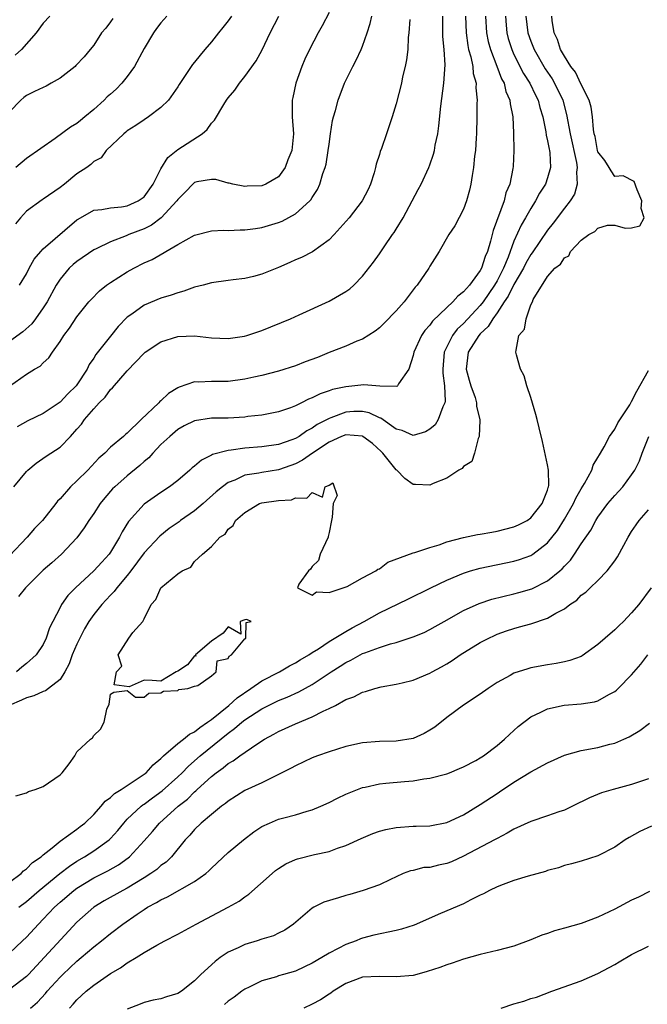
# Model space of a CAD drawing. Units: inches. Extents: x 2550000 to 2553000, y 1512000 to 1515000.
# Drawn here: x 2551192 to 2551267, y 1512321 to 1512439 of the extents above; entities that cross this region are included whole.
import ezdxf

# ---------------------------------------------------------------- set-up
doc = ezdxf.new("R2010")
doc.units = ezdxf.units.IN
doc.header["$MEASUREMENT"] = 0
doc.layers.add('LD25501512_2ft', color=103, linetype='Continuous')

msp = doc.modelspace()

# ---------------------------------------------------------------- linework, layer by layer
at = {"layer": 'LD25501512_2ft'}
for points, elevation in [([(2551252.43, 1512439), (2551252.66, 1512437), (2551253, 1512436), (2551253.39, 1512435), (2551254.72, 1512432.72), (2551255.53, 1512431.53), (2551255.84, 1512431), (2551256.81, 1512429), (2551257.27, 1512427.27), (2551257.67, 1512425), (2551258.44, 1512421.56), (2551258.52, 1512421), (2551258.44, 1512420.44), (2551258.53, 1512419), (2551258.19, 1512417.81), (2551257.68, 1512417), (2551257, 1512416.14), (2551255.65, 1512414.35), (2551255, 1512413.53), (2551253.15, 1512410.85), (2551253, 1512410.65), (2551252.4, 1512409.6), (2551252.12, 1512409), (2551251, 1512407.07), (2551250.32, 1512405.68), (2551249.84, 1512405), (2551249, 1512403.71), (2551248.48, 1512403), (2551247.95, 1512402.05), (2551247, 1512401.2), (2551246.82, 1512401), (2551245.56, 1512399), (2551245.32, 1512397), (2551245.67, 1512395.67), (2551245.87, 1512395), (2551246.37, 1512393.63), (2551246.55, 1512393), (2551246.56, 1512392.56), (2551246.95, 1512391), (2551246.93, 1512390.93), (2551246.88, 1512389), (2551246.75, 1512388.75), (2551246.3, 1512387), (2551246, 1512386), (2551245, 1512385.42), (2551244.82, 1512385.18), (2551244.46, 1512385), (2551243, 1512384.05), (2551241.39, 1512383.39), (2551241, 1512383.18), (2551239.27, 1512383.27), (2551239, 1512383.27), (2551238, 1512384), (2551237.06, 1512385), (2551237, 1512385.04), (2551235.41, 1512387), (2551235.21, 1512387.21), (2551234.16, 1512388.16), (2551233.04, 1512389), (2551233, 1512389.03), (2551231, 1512389.2), (2551230.49, 1512389), (2551229, 1512388.32), (2551227.02, 1512387), (2551225.84, 1512386.16), (2551225, 1512385.74), (2551224.46, 1512385.54), (2551223, 1512385.03), (2551221, 1512384.72), (2551220.63, 1512384.63), (2551219, 1512384.38), (2551217.81, 1512383.81), (2551217, 1512383.5), (2551216.31, 1512383), (2551215.59, 1512382.41), (2551214.01, 1512381), (2551213, 1512380.16), (2551211.33, 1512379), (2551211.15, 1512378.85), (2551209.96, 1512378.04), (2551208.85, 1512377.15), (2551207, 1512375.13), (2551205.42, 1512373), (2551205, 1512372.47), (2551203.74, 1512371), (2551203.44, 1512370.56), (2551203, 1512370.13), (2551201.96, 1512369), (2551201, 1512367.82), (2551200.44, 1512367), (2551199.89, 1512366.11), (2551199, 1512364.3), (2551198.43, 1512363), (2551198.07, 1512361.93), (2551197.56, 1512361), (2551197, 1512360.09), (2551195.64, 1512359), (2551195.28, 1512358.73), (2551195, 1512358.66), (2551193.87, 1512358.13), (2551193, 1512357.92), (2551192.39, 1512357.61), (2551190.93, 1512357)], 9082), ([(2551229, 1512439.4), (2551228.17, 1512437.83), (2551227.69, 1512437), (2551226.66, 1512435), (2551226.13, 1512433.87), (2551225.75, 1512433), (2551225.04, 1512431), (2551224.7, 1512429.3), (2551224.62, 1512429), (2551224.6, 1512428.6), (2551224.63, 1512427), (2551224.79, 1512425), (2551224.57, 1512423), (2551224.11, 1512421.89), (2551223.78, 1512421), (2551223, 1512419.87), (2551221.5, 1512419), (2551221, 1512418.81), (2551219.24, 1512418.76), (2551219, 1512418.74), (2551217.56, 1512419), (2551217.12, 1512419.12), (2551217, 1512419.12), (2551215.54, 1512419.54), (2551215, 1512419.54), (2551213.26, 1512419.26), (2551213, 1512419.2), (2551212.78, 1512419), (2551211.91, 1512418.09), (2551211, 1512417.19), (2551210.88, 1512417), (2551209.02, 1512414.98), (2551207.88, 1512414.12), (2551207, 1512413.7), (2551205.19, 1512413), (2551204.85, 1512412.85), (2551203, 1512412.15), (2551201.31, 1512411.31), (2551201, 1512411.17), (2551199, 1512409.79), (2551198.57, 1512409.43), (2551198.1, 1512409), (2551197, 1512407.71), (2551196.55, 1512407), (2551195.45, 1512405), (2551195, 1512404.29), (2551194.08, 1512403), (2551193.62, 1512402.38), (2551192.56, 1512401.44), (2551191, 1512400.28)], 9096), ([(2551191, 1512394.98), (2551193, 1512396.4), (2551193.96, 1512397), (2551194.63, 1512397.37), (2551195, 1512397.76), (2551195.65, 1512398.35), (2551196.08, 1512399), (2551197, 1512400.27), (2551197.45, 1512401), (2551198.11, 1512401.89), (2551199, 1512403.23), (2551200.44, 1512405), (2551200.7, 1512405.3), (2551201.69, 1512406.31), (2551202.54, 1512407), (2551203, 1512407.32), (2551205, 1512408.58), (2551205.76, 1512409), (2551207, 1512409.63), (2551207.95, 1512410.05), (2551211, 1512411.81), (2551213, 1512412.92), (2551215, 1512413.44), (2551216.48, 1512413.52), (2551217, 1512413.5), (2551218.44, 1512413.56), (2551219, 1512413.55), (2551220.26, 1512413.74), (2551221, 1512413.83), (2551223, 1512414.43), (2551223.41, 1512414.59), (2551225, 1512415.46), (2551226.73, 1512417), (2551226.85, 1512417.15), (2551227, 1512417.41), (2551227.63, 1512418.37), (2551227.9, 1512419), (2551228.28, 1512420.28), (2551228.55, 1512421), (2551228.64, 1512421.36), (2551228.91, 1512423), (2551229, 1512423.75), (2551229.18, 1512425), (2551229.43, 1512426.57), (2551229.54, 1512427), (2551229.78, 1512427.78), (2551230.08, 1512429), (2551230.85, 1512431), (2551231.83, 1512433), (2551232.24, 1512433.76), (2551232.82, 1512435), (2551233, 1512435.43), (2551233.55, 1512437), (2551233.9, 1512438.1), (2551234.08, 1512439)], 9094), ([(2551245.24, 1512439), (2551245.3, 1512437), (2551245.5, 1512435.5), (2551245.61, 1512435), (2551245.87, 1512434.13), (2551246.09, 1512433), (2551246.16, 1512432.16), (2551246.49, 1512431), (2551246.47, 1512430.47), (2551246.61, 1512429), (2551246.59, 1512428.59), (2551246.58, 1512427), (2551246.53, 1512425), (2551246.49, 1512424.49), (2551246.41, 1512423), (2551246.32, 1512422.32), (2551246.19, 1512421), (2551246.01, 1512420.01), (2551245.86, 1512419), (2551245.7, 1512418.3), (2551245.34, 1512417), (2551245, 1512416.03), (2551243.96, 1512414.04), (2551243.26, 1512413), (2551242.1, 1512411), (2551241, 1512409.24), (2551240.87, 1512409), (2551239.48, 1512407), (2551239.25, 1512406.75), (2551237.94, 1512405), (2551237, 1512403.94), (2551235.55, 1512402.45), (2551235, 1512401.93), (2551234.48, 1512401.52), (2551233, 1512400.57), (2551232.32, 1512400.32), (2551231, 1512399.72), (2551229, 1512398.96), (2551227.61, 1512398.39), (2551226.15, 1512397.85), (2551225, 1512397.4), (2551223, 1512396.77), (2551221, 1512396.25), (2551220.05, 1512396.05), (2551219, 1512395.8), (2551217, 1512395.52), (2551215, 1512395.51), (2551213.45, 1512395.45), (2551213, 1512395.47), (2551211.16, 1512394.84), (2551211, 1512394.77), (2551209.91, 1512394.09), (2551209, 1512393.24), (2551208.86, 1512393.14), (2551208.74, 1512393), (2551206.65, 1512391), (2551205, 1512389.4), (2551204.78, 1512389.22), (2551204.55, 1512389), (2551203, 1512387.7), (2551202.32, 1512387), (2551201.61, 1512386.39), (2551200.3, 1512385), (2551199, 1512383.7), (2551198.23, 1512383), (2551197, 1512381.58), (2551196.71, 1512381.29), (2551196.49, 1512381), (2551194.91, 1512379), (2551193.96, 1512378.04), (2551193.07, 1512377), (2551191, 1512374.8)], 9088), ([(2551203.29, 1512438.71), (2551203, 1512438.3), (2551202.43, 1512437.57), (2551201.94, 1512437), (2551201, 1512435.55), (2551200.57, 1512435), (2551199.86, 1512434.14), (2551198.89, 1512433.11), (2551198.78, 1512433), (2551197, 1512431.62), (2551195.93, 1512431), (2551195.33, 1512430.67), (2551195, 1512430.51), (2551193.96, 1512430.04), (2551193, 1512429.54), (2551192.68, 1512429.32), (2551192.32, 1512429), (2551191, 1512427.62)], 9104), ([(2551191.49, 1512383), (2551193, 1512384.84), (2551193.16, 1512385), (2551194.17, 1512385.83), (2551195.35, 1512386.65), (2551197, 1512387.73), (2551198.22, 1512389), (2551199, 1512389.84), (2551199.53, 1512390.47), (2551199.9, 1512391), (2551201, 1512392.29), (2551201.67, 1512393), (2551202.35, 1512393.65), (2551203, 1512394.58), (2551203.23, 1512394.77), (2551205, 1512396.79), (2551207, 1512398.9), (2551207.12, 1512399), (2551209, 1512400.23), (2551211, 1512400.87), (2551213, 1512400.95), (2551215, 1512400.74), (2551217, 1512400.66), (2551218.93, 1512400.93), (2551219.2, 1512401), (2551221, 1512401.61), (2551224.42, 1512403), (2551225.46, 1512403.46), (2551229, 1512405.07), (2551231, 1512406.22), (2551231.46, 1512406.54), (2551231.96, 1512407), (2551233, 1512408.05), (2551234.29, 1512409.71), (2551235, 1512410.73), (2551235.55, 1512411.55), (2551236.56, 1512413), (2551236.75, 1512413.25), (2551237, 1512413.64), (2551237.81, 1512415), (2551238.91, 1512417), (2551239.62, 1512418.38), (2551239.97, 1512419), (2551240.88, 1512421), (2551241, 1512421.31), (2551241.44, 1512422.56), (2551241.54, 1512423), (2551241.64, 1512423.64), (2551241.94, 1512425), (2551242.08, 1512425.92), (2551242.29, 1512428.29), (2551242.65, 1512431), (2551242.8, 1512433.2), (2551242.69, 1512435), (2551242.55, 1512436.55), (2551242.52, 1512439)], 9090), ([(2551195.77, 1512439), (2551195, 1512438.16), (2551194.16, 1512437), (2551192.41, 1512435), (2551191.67, 1512434.33)], 9106), ([(2551217.39, 1512439), (2551217, 1512438.42), (2551216.38, 1512437.62), (2551215.86, 1512437), (2551215, 1512435.91), (2551214.22, 1512435), (2551213.65, 1512434.35), (2551213, 1512433.5), (2551212.77, 1512433.23), (2551212.59, 1512433), (2551211.82, 1512431.81), (2551211.15, 1512430.85), (2551211, 1512430.59), (2551209.88, 1512429), (2551209, 1512428.11), (2551207.52, 1512427), (2551207, 1512426.67), (2551206.03, 1512425.97), (2551205, 1512425.33), (2551204.83, 1512425.17), (2551204.6, 1512425), (2551202.5, 1512423), (2551201.87, 1512422.13), (2551201, 1512421.68), (2551200.65, 1512421.35), (2551200.17, 1512421), (2551199, 1512420.22), (2551197.53, 1512419), (2551197, 1512418.59), (2551195, 1512417.22), (2551194.86, 1512417.14), (2551193, 1512415.78), (2551192.29, 1512415), (2551191.71, 1512414.29)], 9100), ([(2551191.74, 1512346.26), (2551193, 1512346.61), (2551193.25, 1512346.75), (2551194.02, 1512347), (2551195, 1512347.36), (2551197, 1512348.76), (2551197.25, 1512349), (2551198.07, 1512350.07), (2551198.74, 1512351), (2551199, 1512351.48), (2551200.63, 1512353), (2551200.85, 1512353.15), (2551201, 1512353.43), (2551201.82, 1512354.18), (2551202.23, 1512355), (2551202.57, 1512356.57), (2551202.86, 1512357.14), (2551203, 1512358.33), (2551203.41, 1512358.59), (2551205, 1512358.77), (2551205.97, 1512357.97), (2551207, 1512358), (2551207.56, 1512358.44), (2551209, 1512358.49), (2551209.29, 1512358.71), (2551211, 1512358.79), (2551211.11, 1512358.89), (2551212.2, 1512359), (2551213, 1512359.31), (2551213.37, 1512359.37), (2551215, 1512360.53), (2551215.58, 1512361), (2551215.69, 1512362.31), (2551217, 1512362.6), (2551217.13, 1512362.87), (2551217.39, 1512363), (2551219, 1512364.91), (2551219.12, 1512365), (2551219.14, 1512366.86), (2551219.73, 1512367), (2551219.23, 1512367.23), (2551219, 1512367.18), (2551218.44, 1512367), (2551218.51, 1512365.49), (2551217, 1512366.36), (2551216.42, 1512365.58), (2551215, 1512364.65), (2551213.12, 1512363), (2551213.15, 1512362.85), (2551213, 1512362.88), (2551212.18, 1512361.82), (2551211, 1512361.08), (2551210.8, 1512361), (2551209, 1512359.89), (2551207.95, 1512359.95), (2551207, 1512359.99), (2551205.21, 1512359.21), (2551203.43, 1512359.43), (2551203.73, 1512361), (2551204.34, 1512361.66), (2551203.91, 1512363), (2551205.17, 1512365), (2551205.67, 1512365.67), (2551206.83, 1512367), (2551207, 1512367.29), (2551207.84, 1512369), (2551208.4, 1512369.6), (2551208.99, 1512371), (2551211, 1512372.64), (2551211.54, 1512373), (2551212.54, 1512373.46), (2551213, 1512374.12), (2551213.93, 1512375), (2551215, 1512375.92), (2551216, 1512377), (2551216.63, 1512377.37), (2551217, 1512377.98), (2551217.61, 1512378.39), (2551217.86, 1512379), (2551219, 1512379.96), (2551220.72, 1512381), (2551221, 1512381.1), (2551223, 1512381.39), (2551224.53, 1512381.47), (2551225, 1512381.68), (2551226.35, 1512381.65), (2551227, 1512382.33), (2551228.21, 1512381.79), (2551228.53, 1512383), (2551229, 1512383.2), (2551229.46, 1512383.46), (2551229.97, 1512381.97), (2551229.48, 1512381), (2551229.39, 1512379.39), (2551229.29, 1512379), (2551229, 1512377.55), (2551228.89, 1512377.11), (2551228.88, 1512377), (2551227.96, 1512375), (2551227.76, 1512374.24), (2551227, 1512373.52), (2551226.78, 1512373.22), (2551226.55, 1512373), (2551225.42, 1512371.42), (2551225.26, 1512371), (2551227, 1512370.13), (2551227.5, 1512370.5), (2551229, 1512370.42), (2551231.14, 1512371.14), (2551233, 1512372.19), (2551234.55, 1512373), (2551234.79, 1512373.21), (2551235, 1512373.26), (2551235.98, 1512374.02), (2551239, 1512375.16), (2551239.2, 1512375.2), (2551241, 1512375.8), (2551242.12, 1512376.12), (2551243, 1512376.45), (2551245, 1512376.98), (2551246.67, 1512377.33), (2551247, 1512377.37), (2551248.38, 1512377.62), (2551249, 1512377.72), (2551251, 1512378.23), (2551251.53, 1512378.47), (2551252.57, 1512379), (2551253, 1512379.3), (2551254.37, 1512381), (2551255, 1512382.61), (2551255.08, 1512382.92), (2551255.13, 1512383), (2551255.15, 1512383.15), (2551255.1, 1512385), (2551255, 1512385.61), (2551254.41, 1512388.41), (2551254.02, 1512390.02), (2551253.75, 1512391), (2551253.61, 1512391.61), (2551253, 1512393.63), (2551252.53, 1512395), (2551252.2, 1512396.2), (2551251.78, 1512397), (2551251.3, 1512398.7), (2551251.24, 1512399), (2551251.25, 1512399.25), (2551251.59, 1512401), (2551252.24, 1512401.76), (2551252.44, 1512403), (2551253, 1512404.65), (2551253.2, 1512405), (2551253.28, 1512405.28), (2551255, 1512408.02), (2551255.86, 1512409), (2551256.53, 1512409.47), (2551257, 1512410.25), (2551257.54, 1512410.46), (2551257.74, 1512411), (2551259, 1512412.33), (2551259.91, 1512413), (2551260.62, 1512413.38), (2551261, 1512413.77), (2551262.13, 1512414.13), (2551263, 1512414.14), (2551264.22, 1512413.78), (2551265, 1512413.82), (2551265.97, 1512414.03), (2551266.5, 1512415), (2551266.12, 1512416.12), (2551266.23, 1512417), (2551265.66, 1512418.34), (2551265.32, 1512419.32), (2551263.98, 1512419.98), (2551263, 1512419.91), (2551262.57, 1512420.57), (2551262.34, 1512421), (2551261.8, 1512421.8), (2551261, 1512422.86), (2551260.96, 1512423), (2551260.65, 1512424.65), (2551260.56, 1512425), (2551260.48, 1512425.52), (2551260.35, 1512427), (2551260.17, 1512428.17), (2551259.94, 1512429), (2551259, 1512430.87), (2551258.32, 1512432.32), (2551257.78, 1512433), (2551257, 1512434.22), (2551256.55, 1512435), (2551256.19, 1512436.19), (2551255.79, 1512437), (2551255.55, 1512438.45), (2551255.51, 1512439)], 9080), ([(2551209.71, 1512439), (2551209, 1512438.2), (2551208.49, 1512437.51), (2551208.13, 1512437), (2551207, 1512435.15), (2551205.87, 1512433), (2551205, 1512431.79), (2551204.36, 1512431), (2551203.69, 1512430.31), (2551203, 1512429.69), (2551202.62, 1512429.38), (2551202.23, 1512429), (2551201, 1512427.87), (2551199.94, 1512427), (2551199.41, 1512426.59), (2551199, 1512426.23), (2551198.24, 1512425.76), (2551196.43, 1512424.43), (2551193, 1512422.07), (2551191.75, 1512421)], 9102), ([(2551249.98, 1512439), (2551250.08, 1512437.92), (2551250.15, 1512437), (2551250.32, 1512436.32), (2551250.73, 1512435), (2551251, 1512434.43), (2551252.15, 1512432.15), (2551252.9, 1512431), (2551253.57, 1512429.57), (2551253.88, 1512429), (2551254.1, 1512428.1), (2551254.44, 1512427), (2551254.79, 1512425.21), (2551254.83, 1512424.83), (2551255, 1512424.15), (2551255.18, 1512423.18), (2551255.22, 1512423), (2551255.27, 1512422.73), (2551255.36, 1512421), (2551255, 1512419.75), (2551254.74, 1512419), (2551254.06, 1512417.94), (2551253.57, 1512417), (2551253, 1512416.12), (2551252.37, 1512415), (2551251.86, 1512414.14), (2551251, 1512412.21), (2551250.31, 1512410.31), (2551249.77, 1512409), (2551249, 1512407.51), (2551248.7, 1512407), (2551248, 1512406), (2551247.34, 1512405), (2551247, 1512404.56), (2551245, 1512402.41), (2551244.25, 1512401.75), (2551243.7, 1512401), (2551242.71, 1512399), (2551242.53, 1512397), (2551242.53, 1512396.53), (2551242.74, 1512395), (2551242.8, 1512393.2), (2551242.76, 1512393), (2551242.52, 1512392.52), (2551242, 1512391), (2551241.61, 1512390.39), (2551241, 1512389.85), (2551240.47, 1512389.53), (2551239, 1512389.11), (2551237.71, 1512389.71), (2551237, 1512389.84), (2551235.16, 1512391.16), (2551235, 1512391.2), (2551233.79, 1512391.79), (2551233, 1512391.96), (2551231.94, 1512391.94), (2551231, 1512391.87), (2551229.2, 1512391.2), (2551229, 1512391.14), (2551227.59, 1512390.41), (2551227, 1512389.98), (2551226.34, 1512389.66), (2551225.43, 1512389), (2551225, 1512388.74), (2551224.58, 1512388.58), (2551223, 1512388.02), (2551221, 1512387.74), (2551219, 1512387.6), (2551217.36, 1512387.36), (2551217, 1512387.34), (2551215.15, 1512386.85), (2551215, 1512386.75), (2551213.81, 1512386.19), (2551213, 1512385.47), (2551212.73, 1512385.27), (2551212.44, 1512385), (2551211, 1512383.77), (2551210.03, 1512383), (2551209, 1512382.33), (2551207, 1512380.92), (2551205.14, 1512378.86), (2551204.37, 1512377.63), (2551204.06, 1512377), (2551203, 1512375.24), (2551202.83, 1512375), (2551201.95, 1512374.05), (2551201.02, 1512373), (2551198.84, 1512371), (2551197.93, 1512370.07), (2551197.18, 1512369), (2551197, 1512368.63), (2551196.13, 1512367), (2551195.76, 1512366.24), (2551195.36, 1512365), (2551195, 1512364.26), (2551194.15, 1512363), (2551193, 1512361.99), (2551192.44, 1512361.56), (2551191.8, 1512361)], 9084), ([(2551238.6, 1512438.59), (2551238.51, 1512437), (2551238.43, 1512436.43), (2551238.36, 1512435), (2551238.22, 1512433.78), (2551238.06, 1512433), (2551237.76, 1512431.76), (2551237.61, 1512431), (2551237, 1512428.57), (2551236.52, 1512427), (2551235.85, 1512425), (2551235.25, 1512423.25), (2551235.1, 1512422.9), (2551235, 1512422.54), (2551234.61, 1512421.39), (2551234.54, 1512421), (2551234.36, 1512420.36), (2551233.94, 1512419), (2551233.64, 1512418.36), (2551232.96, 1512417), (2551231.41, 1512415), (2551229.62, 1512413), (2551229, 1512412.36), (2551227.04, 1512410.96), (2551225.71, 1512410.29), (2551225, 1512410), (2551224.32, 1512409.68), (2551223, 1512409.09), (2551221, 1512408.28), (2551220.01, 1512408.01), (2551219, 1512407.78), (2551217.61, 1512407.61), (2551217, 1512407.56), (2551215, 1512407.28), (2551214.03, 1512407), (2551213, 1512406.74), (2551211.72, 1512406.28), (2551211, 1512406.08), (2551210.21, 1512405.79), (2551209, 1512405.42), (2551207, 1512404.6), (2551205.53, 1512403.52), (2551205, 1512403.16), (2551203.93, 1512402.07), (2551203, 1512400.93), (2551201.27, 1512398.73), (2551201, 1512398.3), (2551200.46, 1512397.54), (2551200.21, 1512397), (2551199, 1512395.12), (2551198.91, 1512395), (2551197.94, 1512394.06), (2551197, 1512393.06), (2551195, 1512391.73), (2551193.17, 1512390.83), (2551191.88, 1512390.12)], 9092), ([(2551247.62, 1512439), (2551247.73, 1512437), (2551247.95, 1512435.95), (2551248.2, 1512435), (2551248.98, 1512433.02), (2551249.53, 1512431.53), (2551249.83, 1512431), (2551250.04, 1512430.04), (2551250.5, 1512429), (2551250.54, 1512428.54), (2551250.86, 1512427), (2551250.94, 1512425.06), (2551250.97, 1512423), (2551250.9, 1512421.1), (2551250.88, 1512420.88), (2551250.51, 1512419), (2551250.05, 1512417.95), (2551249.82, 1512417), (2551248.51, 1512413.49), (2551248.21, 1512412.21), (2551247.85, 1512411), (2551247.59, 1512410.41), (2551247.15, 1512409), (2551247, 1512408.73), (2551245.71, 1512407), (2551245, 1512406.18), (2551244.31, 1512405.69), (2551243.74, 1512405), (2551243, 1512404.33), (2551241.31, 1512402.69), (2551241, 1512402.23), (2551240.41, 1512401.59), (2551240, 1512401), (2551239.07, 1512399), (2551239, 1512398.62), (2551238.5, 1512397), (2551237.26, 1512395.26), (2551237.13, 1512395), (2551237.06, 1512394.94), (2551235.04, 1512394.96), (2551233.13, 1512395.13), (2551232.06, 1512395), (2551231, 1512394.9), (2551229.43, 1512394.57), (2551229, 1512394.41), (2551227.93, 1512394.07), (2551227, 1512393.59), (2551226.57, 1512393.43), (2551225.74, 1512393), (2551225, 1512392.64), (2551224.41, 1512392.41), (2551223, 1512391.92), (2551221, 1512391.53), (2551219.35, 1512391.35), (2551219, 1512391.3), (2551217, 1512391.18), (2551215, 1512391.16), (2551213, 1512390.86), (2551211.76, 1512390.24), (2551211, 1512389.81), (2551210.05, 1512389), (2551209, 1512388.02), (2551208.02, 1512387), (2551207.55, 1512386.45), (2551207, 1512386.01), (2551206.48, 1512385.52), (2551205, 1512384.31), (2551203.5, 1512383), (2551203.25, 1512382.75), (2551202.32, 1512381.68), (2551201.75, 1512381), (2551201, 1512379.84), (2551200.42, 1512379), (2551199.87, 1512378.13), (2551199, 1512376.95), (2551197.16, 1512375), (2551196.03, 1512373.97), (2551195, 1512373.07), (2551193, 1512371.1), (2551192.9, 1512371), (2551192.04, 1512369.96)], 9086), ([(2551192.17, 1512407), (2551193, 1512408.33), (2551193.34, 1512409), (2551193.92, 1512410.08), (2551194.7, 1512411), (2551195, 1512411.32), (2551199, 1512414.74), (2551199.15, 1512414.85), (2551201, 1512415.91), (2551201.97, 1512415.97), (2551203, 1512416.19), (2551204.29, 1512416.29), (2551205, 1512416.42), (2551206.31, 1512417), (2551207, 1512417.51), (2551208.07, 1512419), (2551209, 1512420.81), (2551209.82, 1512422.18), (2551211, 1512423.13), (2551213.91, 1512425), (2551214.49, 1512425.51), (2551215, 1512426.27), (2551215.37, 1512426.63), (2551216.47, 1512428.47), (2551216.81, 1512429), (2551217, 1512429.27), (2551217.81, 1512430.19), (2551218.34, 1512431), (2551219, 1512431.79), (2551220.33, 1512433.67), (2551221.04, 1512434.96), (2551222.01, 1512437), (2551223.03, 1512439)], 9098), ([(2551191, 1512335.98), (2551192.36, 1512337), (2551192.66, 1512337.34), (2551193, 1512337.56), (2551193.7, 1512338.3), (2551194.75, 1512339), (2551195, 1512339.23), (2551196.05, 1512340.05), (2551197, 1512340.84), (2551199, 1512342.29), (2551199.39, 1512342.61), (2551199.93, 1512343), (2551201, 1512344.01), (2551201.89, 1512345), (2551202.37, 1512345.63), (2551203, 1512346.05), (2551203.46, 1512346.54), (2551204.25, 1512347), (2551206.41, 1512348.41), (2551207, 1512348.82), (2551207.23, 1512349), (2551208.07, 1512349.93), (2551209, 1512350.7), (2551209.32, 1512351), (2551211, 1512352.47), (2551211.69, 1512353), (2551212.4, 1512353.6), (2551213, 1512353.86), (2551213.61, 1512354.39), (2551214.55, 1512355), (2551215, 1512355.33), (2551217.08, 1512357), (2551218.08, 1512357.92), (2551219.7, 1512359), (2551221, 1512359.94), (2551223.09, 1512361), (2551224.3, 1512361.7), (2551225, 1512362.05), (2551225.58, 1512362.42), (2551226.59, 1512363), (2551227, 1512363.28), (2551227.73, 1512363.73), (2551229, 1512364.59), (2551231, 1512365.81), (2551231.76, 1512366.24), (2551233.19, 1512367), (2551235, 1512368.03), (2551238.36, 1512369.64), (2551241.11, 1512371), (2551243, 1512371.9), (2551245, 1512372.74), (2551245.84, 1512373), (2551247, 1512373.33), (2551251, 1512374.15), (2551251.65, 1512374.35), (2551253, 1512374.83), (2551253.26, 1512375), (2551255, 1512376.32), (2551256.19, 1512377.81), (2551257, 1512379.14), (2551258.08, 1512381), (2551258.35, 1512381.65), (2551259, 1512382.77), (2551259.4, 1512383.4), (2551260.26, 1512385), (2551260.41, 1512385.59), (2551261, 1512386.48), (2551261.18, 1512386.82), (2551261.3, 1512387), (2551261.75, 1512387.75), (2551262.37, 1512389), (2551263, 1512389.85), (2551263.38, 1512390.62), (2551264.77, 1512392.77), (2551264.94, 1512393.06), (2551265, 1512393.13), (2551265.61, 1512394.39), (2551267, 1512396.84)], 9078), ([(2551192.09, 1512333), (2551193, 1512333.68), (2551194.5, 1512335), (2551196.99, 1512337.01), (2551198.11, 1512337.89), (2551199, 1512338.46), (2551199.92, 1512339), (2551201, 1512339.7), (2551202.83, 1512341), (2551203, 1512341.17), (2551203.88, 1512342.12), (2551204.58, 1512343), (2551205, 1512343.46), (2551206.64, 1512345), (2551206.84, 1512345.16), (2551207, 1512345.26), (2551207.99, 1512346.01), (2551209.15, 1512346.85), (2551211, 1512348.5), (2551211.53, 1512349), (2551212.25, 1512349.75), (2551213, 1512350.39), (2551213.68, 1512351), (2551217, 1512353.72), (2551217.76, 1512354.24), (2551218.62, 1512355), (2551219, 1512355.3), (2551221, 1512356.59), (2551223, 1512357.58), (2551224.02, 1512357.98), (2551225.4, 1512358.6), (2551227, 1512359.5), (2551229.24, 1512361), (2551230.33, 1512361.67), (2551231, 1512362.12), (2551231.61, 1512362.39), (2551232.69, 1512363), (2551233, 1512363.16), (2551233.27, 1512363.27), (2551235, 1512363.88), (2551236.31, 1512364.31), (2551237, 1512364.49), (2551239, 1512365.14), (2551240.31, 1512365.69), (2551241, 1512366.03), (2551241.63, 1512366.37), (2551242.7, 1512367), (2551245, 1512368.29), (2551246.86, 1512369.14), (2551248.37, 1512369.63), (2551251, 1512370.27), (2551251.58, 1512370.42), (2551253.12, 1512370.88), (2551255, 1512371.81), (2551256.44, 1512373), (2551256.74, 1512373.26), (2551257, 1512373.56), (2551257.71, 1512374.29), (2551258.22, 1512375), (2551259, 1512376.21), (2551260.14, 1512377.86), (2551260.75, 1512379), (2551261, 1512379.39), (2551262.19, 1512381), (2551263, 1512381.95), (2551263.94, 1512383), (2551265, 1512384.43), (2551265.37, 1512385), (2551265.92, 1512386.08), (2551266.25, 1512387), (2551267.06, 1512389)], 9076), ([(2551191, 1512327.52), (2551192.53, 1512329), (2551193, 1512329.42), (2551194.44, 1512331), (2551195, 1512331.56), (2551196.35, 1512333), (2551197, 1512333.59), (2551198.62, 1512335), (2551199, 1512335.28), (2551201, 1512336.5), (2551202.67, 1512337.33), (2551203.95, 1512338.05), (2551205.12, 1512338.88), (2551205.26, 1512339), (2551207, 1512340.88), (2551207.99, 1512342.01), (2551208.81, 1512343), (2551211.05, 1512345), (2551212.15, 1512345.85), (2551213, 1512346.72), (2551213.16, 1512346.84), (2551213.32, 1512347), (2551215, 1512348.55), (2551215.58, 1512349), (2551216.42, 1512349.58), (2551217, 1512350.09), (2551217.59, 1512350.41), (2551218.38, 1512351), (2551220.41, 1512352.41), (2551221.33, 1512353), (2551222.43, 1512353.57), (2551223, 1512353.9), (2551225, 1512354.81), (2551227, 1512355.63), (2551228.32, 1512356.32), (2551229, 1512356.62), (2551229.75, 1512357), (2551231, 1512357.69), (2551231.96, 1512358.04), (2551233, 1512358.59), (2551233.35, 1512358.65), (2551234.43, 1512359), (2551235.2, 1512359.2), (2551237, 1512359.51), (2551237.7, 1512359.7), (2551239, 1512359.99), (2551241, 1512360.84), (2551241.27, 1512361), (2551242.4, 1512361.6), (2551243, 1512361.94), (2551243.65, 1512362.35), (2551244.61, 1512363), (2551247, 1512364.47), (2551248, 1512365), (2551248.67, 1512365.33), (2551249, 1512365.47), (2551250.13, 1512365.87), (2551251, 1512366.16), (2551251.67, 1512366.33), (2551253, 1512366.72), (2551255, 1512367.39), (2551255.97, 1512367.97), (2551257, 1512368.49), (2551257.66, 1512369), (2551258.47, 1512369.53), (2551259, 1512370.1), (2551259.54, 1512370.46), (2551260.06, 1512371), (2551261, 1512371.87), (2551262.1, 1512373), (2551263, 1512374.19), (2551263.34, 1512374.66), (2551264.06, 1512376.06), (2551264.58, 1512377), (2551265, 1512377.69), (2551265.54, 1512378.46), (2551265.9, 1512379), (2551267, 1512380.28)], 9074), ([(2551267.31, 1512371), (2551265.85, 1512369), (2551265, 1512368.01), (2551264.04, 1512367), (2551263.5, 1512366.5), (2551263, 1512366), (2551261.84, 1512365), (2551261, 1512364.23), (2551259.11, 1512362.89), (2551259, 1512362.83), (2551257.66, 1512362.34), (2551257, 1512362.18), (2551256.01, 1512361.99), (2551255, 1512361.83), (2551253, 1512361.46), (2551252.64, 1512361.36), (2551251, 1512360.83), (2551250.57, 1512360.57), (2551249, 1512359.71), (2551247.94, 1512359), (2551247, 1512358.32), (2551245, 1512357.04), (2551243, 1512355.57), (2551241.58, 1512354.42), (2551241, 1512354.05), (2551240.32, 1512353.68), (2551239, 1512353.06), (2551237, 1512352.74), (2551235, 1512352.71), (2551233, 1512352.57), (2551231, 1512352.13), (2551229, 1512351.47), (2551227.64, 1512351), (2551227, 1512350.76), (2551225, 1512349.83), (2551224.48, 1512349.52), (2551223, 1512348.77), (2551222.59, 1512348.59), (2551221, 1512347.81), (2551219, 1512346.9), (2551217, 1512345.63), (2551216.67, 1512345.33), (2551216.21, 1512345), (2551215, 1512344.02), (2551213.79, 1512343), (2551213, 1512342.25), (2551212.42, 1512341.58), (2551211.89, 1512341), (2551210.27, 1512339), (2551209.63, 1512338.37), (2551209, 1512337.95), (2551208.5, 1512337.5), (2551207.79, 1512337), (2551207, 1512336.51), (2551205, 1512335.28), (2551204.48, 1512335), (2551202.26, 1512333.74), (2551201, 1512332.99), (2551199, 1512331.23), (2551193.24, 1512325), (2551193, 1512324.76), (2551191, 1512323.23)], 9072), ([(2551193.47, 1512321), (2551194.3, 1512321.7), (2551195.27, 1512322.73), (2551195.48, 1512323), (2551197, 1512324.67), (2551197.33, 1512325), (2551199, 1512326.59), (2551199.51, 1512327), (2551201, 1512328.3), (2551201.91, 1512329), (2551203, 1512329.89), (2551204.46, 1512331), (2551206.19, 1512332.19), (2551207, 1512332.74), (2551207.42, 1512333), (2551208.46, 1512333.54), (2551209, 1512333.89), (2551209.77, 1512334.23), (2551213, 1512336.04), (2551214.34, 1512337), (2551214.69, 1512337.31), (2551215, 1512337.64), (2551217, 1512339.49), (2551218.83, 1512341), (2551220.05, 1512341.95), (2551221, 1512342.58), (2551221.91, 1512343), (2551223, 1512343.46), (2551223.64, 1512343.64), (2551225, 1512343.98), (2551226.41, 1512344.41), (2551227, 1512344.57), (2551228.01, 1512345), (2551229, 1512345.46), (2551230.02, 1512345.98), (2551231, 1512346.43), (2551232.38, 1512347), (2551233, 1512347.23), (2551233.29, 1512347.29), (2551235, 1512347.69), (2551235.74, 1512347.74), (2551237.97, 1512347.97), (2551239, 1512348.04), (2551240.28, 1512348.28), (2551241, 1512348.36), (2551243, 1512348.88), (2551243.34, 1512349), (2551244.52, 1512349.48), (2551245, 1512349.7), (2551246.46, 1512350.46), (2551247, 1512350.76), (2551247.36, 1512351), (2551249, 1512352.25), (2551249.88, 1512353), (2551250.46, 1512353.54), (2551251.52, 1512354.48), (2551253, 1512355.63), (2551254.19, 1512356.19), (2551255, 1512356.6), (2551256.98, 1512357.02), (2551259, 1512357.17), (2551260.57, 1512357.43), (2551261, 1512357.56), (2551262.29, 1512358.29), (2551263, 1512358.65), (2551263.2, 1512358.8), (2551263.42, 1512359), (2551265, 1512360.65), (2551266.11, 1512361.89), (2551266.94, 1512363)], 9070), ([(2551198.12, 1512321), (2551198.55, 1512321.45), (2551199, 1512321.99), (2551200.1, 1512323), (2551201, 1512323.74), (2551203, 1512325.12), (2551204.2, 1512325.8), (2551205, 1512326.38), (2551206.05, 1512327), (2551207, 1512327.62), (2551208.5, 1512328.5), (2551209.45, 1512329), (2551211, 1512329.78), (2551213.21, 1512331), (2551217.01, 1512333), (2551218.3, 1512333.7), (2551219, 1512334.24), (2551219.46, 1512334.54), (2551222.22, 1512337), (2551222.65, 1512337.35), (2551223, 1512337.61), (2551223.85, 1512338.15), (2551225, 1512338.66), (2551225.25, 1512338.75), (2551227.28, 1512339.28), (2551229, 1512339.64), (2551230.02, 1512340.02), (2551231, 1512340.34), (2551232.83, 1512341.17), (2551234.22, 1512341.78), (2551235, 1512342.03), (2551235.76, 1512342.24), (2551237, 1512342.47), (2551239, 1512342.62), (2551239.38, 1512342.62), (2551241, 1512342.68), (2551243, 1512343.06), (2551245, 1512343.98), (2551247, 1512345.21), (2551249, 1512346.54), (2551249.29, 1512346.71), (2551251, 1512347.87), (2551253, 1512349.11), (2551255, 1512350.19), (2551257, 1512351.08), (2551259, 1512351.64), (2551261, 1512352.01), (2551262.39, 1512352.39), (2551263, 1512352.53), (2551264.09, 1512353), (2551264.72, 1512353.28), (2551265.98, 1512354.02), (2551267.12, 1512354.88)], 9068), ([(2551267, 1512348.27), (2551265, 1512347.61), (2551262.79, 1512347), (2551261.41, 1512346.59), (2551259.98, 1512346.02), (2551257.98, 1512345), (2551257, 1512344.55), (2551256.33, 1512344.33), (2551255, 1512343.85), (2551253, 1512343.19), (2551251, 1512342.29), (2551250.2, 1512341.8), (2551249, 1512341.19), (2551248.68, 1512341), (2551245, 1512339.07), (2551243.59, 1512338.41), (2551243, 1512338.2), (2551242.01, 1512337.99), (2551241, 1512337.74), (2551240.29, 1512337.71), (2551239, 1512337.37), (2551238.68, 1512337.32), (2551237.81, 1512337), (2551237, 1512336.61), (2551236.31, 1512336.31), (2551235, 1512335.66), (2551233.07, 1512335), (2551231.47, 1512334.53), (2551231, 1512334.41), (2551230.11, 1512334.11), (2551228.39, 1512333.61), (2551227.2, 1512333), (2551227, 1512332.88), (2551224.77, 1512331), (2551223.74, 1512330.26), (2551223, 1512329.91), (2551222.41, 1512329.59), (2551221, 1512329.18), (2551220.46, 1512329), (2551219, 1512328.58), (2551218.17, 1512328.17), (2551217, 1512327.65), (2551216.05, 1512327), (2551215.45, 1512326.55), (2551213.75, 1512325), (2551213, 1512324.26), (2551211.43, 1512323), (2551211, 1512322.73), (2551209.68, 1512322.32), (2551209, 1512322.1), (2551208.07, 1512321.93), (2551207, 1512321.66), (2551206.52, 1512321.48), (2551205, 1512320.87)], 9066), ([(2551267.36, 1512342.64), (2551265.99, 1512342.01), (2551264.7, 1512341.3), (2551264.22, 1512341), (2551263, 1512340.15), (2551261, 1512339.11), (2551259, 1512338.46), (2551257.86, 1512338.14), (2551257, 1512337.95), (2551256.3, 1512337.7), (2551255, 1512337.36), (2551254.75, 1512337.25), (2551252.69, 1512336.69), (2551251, 1512336.17), (2551249.72, 1512335.72), (2551249, 1512335.44), (2551248.1, 1512335), (2551247.39, 1512334.61), (2551247, 1512334.44), (2551245.89, 1512333.89), (2551245, 1512333.42), (2551242.25, 1512332.25), (2551239.12, 1512330.88), (2551237.62, 1512330.38), (2551237, 1512330.23), (2551234.32, 1512329.68), (2551233, 1512329.32), (2551232.76, 1512329.24), (2551232.21, 1512329), (2551231, 1512328.57), (2551230.09, 1512328.09), (2551229, 1512327.55), (2551228.13, 1512327), (2551227, 1512326.33), (2551226.1, 1512325.9), (2551225, 1512325.39), (2551223.59, 1512325), (2551223, 1512324.83), (2551222.73, 1512324.73), (2551221, 1512324.25), (2551219.5, 1512323.5), (2551219, 1512323.27), (2551218.61, 1512323), (2551217.7, 1512322.3), (2551217, 1512321.81), (2551216.58, 1512321.42)], 9064), ([(2551267.14, 1512334.86), (2551265.82, 1512334.18), (2551265, 1512333.82), (2551263, 1512332.77), (2551261, 1512331.8), (2551259, 1512331.08), (2551257, 1512330.49), (2551255.83, 1512330.17), (2551255, 1512329.88), (2551254.32, 1512329.68), (2551253, 1512329.11), (2551251, 1512328.38), (2551249, 1512327.84), (2551247, 1512327.37), (2551245, 1512326.82), (2551243.65, 1512326.35), (2551243, 1512326.16), (2551242.17, 1512325.83), (2551240.66, 1512325.34), (2551239.44, 1512325), (2551239, 1512324.89), (2551237, 1512324.71), (2551235, 1512324.77), (2551233, 1512324.66), (2551231, 1512323.92), (2551229.48, 1512323), (2551229.21, 1512322.79), (2551229, 1512322.67), (2551228, 1512322), (2551227, 1512321.48), (2551225.99, 1512321)], 9062), ([(2551249.46, 1512321), (2551251, 1512321.52), (2551252.17, 1512321.83), (2551253, 1512322.13), (2551253.69, 1512322.31), (2551255.49, 1512323), (2551259, 1512324.25), (2551261, 1512325.1), (2551263, 1512326.17), (2551263.51, 1512326.49), (2551265, 1512327.37), (2551267, 1512328.36)], 9060)]:
    msp.add_lwpolyline(points, dxfattribs=dict(at, elevation=elevation))

doc.saveas('drawing.dxf')
